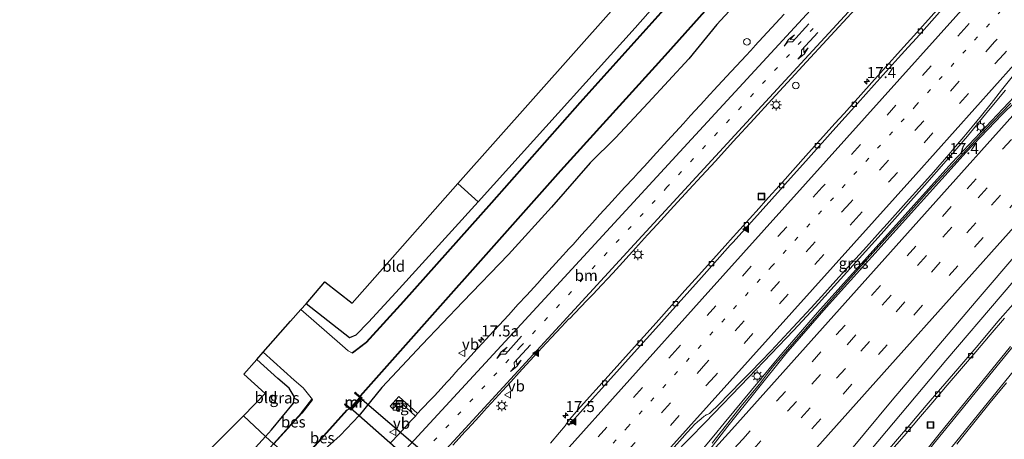
# Model space of a CAD drawing. Units: metres. Extents: x 100000 to 107421, y 468750 to 475003.
# Drawn here: x 105321 to 105544, y 473028 to 473123 of the extents above; entities that cross this region are included whole.
import ezdxf
from ezdxf.enums import TextEntityAlignment as Align

# ---------------------------------------------------------------- set-up
doc = ezdxf.new("R2010")
doc.units = ezdxf.units.M
doc.linetypes.add('VW-1-3_STREEP', pattern=[4, 1, -3])
doc.linetypes.add('VW-3-9_STREEP', pattern=[12, 3, -9])
doc.layers.get('0').update_dxf_attribs({"lineweight": 25})
for name, color, linetype, lineweight in [('B-ME-AM-KILOMETR-S-B1', 7, 'Continuous', 18), ('B-ME-BV-GELEIDECONSTRUCTIE-GELEIDERAIL-L-B1', 213, 'BV-GELEIDERAIL', 18), ('B-ME-GW-INSTEEKWATERGANG-L-B1', 10, 'Continuous', 25), ('B-ME-IE-GRASLAND-GV-B6', 93, 'Continuous', 18), ('B-ME-IE-GRONDWERKLIJN-GROND_INGERICHT-GV-B6', 253, 'Continuous', 18), ('B-ME-IE-HULPGEOMETRIE-L-B1', 53, 'Continuous', 18), ('B-ME-IE-INRICHTINGSELEMENT-S-B1', 253, 'Continuous', 18), ('B-ME-IE-MEUBILAIR_WEGMEUBILAIR-LICHTMAST-S-B1', 8, 'Continuous', 18), ('B-ME-KG-KADASTRAAL-OPNAMEDTMGRENS-L-B1', 10, 'Continuous', 25), ('B-ME-KW-DUIKER-GV-B6', 10, 'Continuous', 25), ('B-ME-MW-MUUR-GV-B6', 8, 'IE-TERREINAFSCHEIDING-KUNSTMATIG', 18), ('B-ME-MW-MUUR-L-B1', 8, 'IE-TERREINAFSCHEIDING-KUNSTMATIG', 18), ('B-ME-OB-BESCHOEIING-GV-B6', 10, 'Continuous', 25), ('B-ME-OG-WATER-GV-B6', 153, 'Continuous', 18), ('B-ME-VH-VERH_SOORT-BETON-OVERIG-GV-B6', 8, 'IE-TERREINAFSCHEIDING-NATUURLIJK-HOUTWAL', 18), ('B-ME-VH-VERH_SOORT-BITUMEN-GV-B6', 8, 'IE-TERREINAFSCHEIDING-NATUURLIJK-HOUTWAL', 18), ('B-ME-VH-VERH_SOORT-TEGELS-GV-B6', 8, 'Continuous', 18), ('B-ME-VV-KOLK-S-B1', 8, 'Continuous', 18), ('B-ME-VW-MARKERING-13STREEP-045-L-B1', 255, 'VW-1-3_STREEP', 18), ('B-ME-VW-MARKERING-39STREEP-015-L-B1', 255, 'VW-3-9_STREEP', 18), ('B-ME-VW-MARKERING-PIJLLI750-S-B1', 7, 'Continuous', 18), ('B-ME-VW-MARKERING-PIJLRE750-S-B1', 7, 'Continuous', 18), ('B-ME-VW-MARKERING-STREEP-015-L-B1', 7, 'Continuous', 18), ('B-ME-VW-MARKERING-VLAKMARK-S-B1', 7, 'Continuous', 18), ('B-ME-VW-MEUBILAIR_WEGMEUBILAIR-VERKEERSBORD-S-B1', 8, 'Continuous', 18)]:
    doc.layers.add(name, color=color, linetype=linetype, lineweight=lineweight)
doc.styles.add('NLCS-ISO', font='NLCS-ISO.TTF')
doc.linetypes.add('BV-GELEIDERAIL', pattern='A,10,-3,[108,NLCS.SHX,S=1,R=0,X=0,Y=0],-3', length=16)
doc.linetypes.add('IE-TERREINAFSCHEIDING-KUNSTMATIG', pattern='A,4,[82,NLCS.SHX,S=0.75,R=90,X=0,Y=0],4,-2', length=10)
doc.linetypes.add('IE-TERREINAFSCHEIDING-NATUURLIJK-HOUTWAL', pattern='A,7,-1.5,[67,NLCS.SHX,S=0.75,R=45,X=0,Y=0],-1.5,7,-1.5,[70,NLCS.SHX,S=0.75,R=0,X=0,Y=0],-1.5', length=20)

# ---------------------------------------------------------------- blocks, each defined once
blk = doc.blocks.new('dtb')
blk.add_circle((0, 0), 0.75)
blk = doc.blocks.new('kast')
blk.add_line((-0.75, -0.75), (0.75, 0.75))
blk.add_lwpolyline([(-0.75, 0.75), (0.75, 0.75), (0.75, -0.75), (-0.75, -0.75)], close=True)
blk = doc.blocks.new('put')
for p, q in [((0.75, 0.75), (-0.75, 0.75)), ((-0.75, 0.75), (-0.75, -0.75)), ((0.75, -0.75), (0.75, 0.75)), ((-0.75, -0.75), (0.75, -0.75))]:
    blk.add_line(p, q)
blk.add_lwpolyline([(-0.625, 0.625), (0.625, 0.625), (0.625, -0.625), (-0.625, -0.625)], close=True)
blk = doc.blocks.new('verkeersbord')
for p, q in [((0, 0.75), (-0.75, -0.625)), ((0.75, -0.625), (0, 0.75)), ((-0.75, -0.625), (0.75, -0.625))]:
    blk.add_line(p, q)
blk = doc.blocks.new('hecto')
for p, q in [((0, 0.625), (-0.625, 0)), ((0, -0.625), (0, 0.625)), ((-0.625, 0), (0.625, 0)), ((0.625, 0), (0, -0.625))]:
    blk.add_line(p, q)
blk = doc.blocks.new('kolk')
blk.add_lwpolyline([(-0.5, -0.5), (0.5, -0.5), (0.5, 0.5), (-0.5, 0.5)], close=True)
blk = doc.blocks.new('verfsymbol')
for color in [252, 253]:
    blk.add_hatch(color=color).paths.add_polyline_path([(0.75, -0.625), (0, 0.75), (-0.75, -0.625)])
blk.add_lwpolyline([(0.75, -0.625), (0, 0.75), (-0.75, -0.625)], close=True)
blk = doc.blocks.new('lantaarnpaal')
for p, q in [((-0.75, 0), (-1.25, 0)), ((-0.88, 0.88), (-0.53, 0.53)), ((0, 0.75), (0, 1.25)), ((0.53, 0.53), (0.88, 0.88)), ((0.75, 0), (1.25, 0)), ((-0.53, -0.53), (-0.88, -0.88)), ((0, -0.75), (0, -1.25)), ((0.53, -0.53), (0.88, -0.88))]:
    blk.add_line(p, q)
blk.add_circle((0, 0), 0.75)
blk = doc.blocks.new('pijll')
for p, q in [((0, 0, 0.1), (5.45, 0, 0.1)), ((5.7, 1.05, 0.1), (4, 0.75, 0.1)), ((4, 0.75, 0.1), (5.45, 0.75, 0.1)), ((5.45, 0.75, 0.1), (4.7, 0, 0.1)), ((6.2, 0.75, 0.1), (5.45, 0, 0.1)), ((7.5, 0.75, 0.1), (5.7, 1.05, 0.1)), ((7.5, 0.75, 0.1), (6.2, 0.75, 0.1))]:
    blk.add_line(p, q)
blk = doc.blocks.new('pijlr')
for p, q in [((0, 0, 0.1), (5.45, 0, 0.1)), ((5.45, -0.75, 0.1), (4.7, 0, 0.1)), ((6.2, -0.75, 0.1), (5.45, 0, 0.1)), ((4, -0.75, 0.1), (5.45, -0.75, 0.1)), ((5.7, -1.05, 0.1), (4, -0.75, 0.1)), ((7.5, -0.75, 0.1), (5.7, -1.05, 0.1)), ((7.5, -0.75, 0.1), (6.2, -0.75, 0.1))]:
    blk.add_line(p, q)

msp = doc.modelspace()

# ---------------------------------------------------------------- linework, layer by layer
at = {"layer": 'B-ME-BV-GELEIDECONSTRUCTIE-GELEIDERAIL-L-B1'}
for points in [[(105543.8125, 473106.6782, -2.8783), (105539.93, 473102.0381, -2.8864), (105535.1811, 473096.2836, -2.9254), (105530.3693, 473090.6405, -2.9252), (105525.4498, 473085.0574, -2.9121), (105520.5452, 473079.5433, -2.8773), (105515.6745, 473074.0432, -2.8797), (105510.7192, 473068.5768, -2.8823), (105500.8096, 473057.6273, -2.8781), (105495.8538, 473052.2753, -2.8871), (105490.8129, 473046.9525, -2.8965), (105485.725, 473041.6895, -2.901), (105475.854, 473031.4108, -2.9011), (105465.2252, 473020.5418, -2.8847), (105460.4134, 473015.2655, -2.8534), (105453.3134, 473007.2435, -2.8711), (105448.4771, 473001.76, -2.8572), (105443.6441, 472996.3656, -2.875), (105434.9964, 472986.7245, -2.8644), (105428.8729, 472979.9949, -2.837)], [(105432.2897, 472976.8479, -2.7608), (105444.8121, 472990.86, -2.7899), (105448.4122, 472994.8851, -2.7717), (105454.3694, 473001.5319, -2.8197), (105459.1272, 473006.8602, -2.8041), (105468.5383, 473017.4553, -2.7793), (105473.1953, 473022.8965, -2.7771), (105477.7889, 473028.4515, -2.7743), (105480.1812, 473031.2804, -2.733), (105492.523, 473046.226, -2.7611), (105501.276, 473056.36, -2.7743), (105531.6782, 473090.206, -2.737), (105547.023, 473106.5443, -2.72)]]:
    msp.add_polyline3d(points, dxfattribs=at)
at = {"layer": 'B-ME-GW-INSTEEKWATERGANG-L-B1'}
for points in [[(105659.149, 473343.402, -4.614), (105656.031, 473339.927, -4.611), (105619.781, 473299.341, -4.495), (105590.923, 473266.971, -4.667), (105555.068, 473226.966, -4.589), (105519.556, 473187.484, -4.675), (105485.387, 473149.497, -4.645), (105460.029, 473120.798, -4.897), (105431.422, 473089.077, -4.753), (105424.482, 473081.393, -4.742), (105405.927, 473060.845, -4.713), (105399.742, 473054.165, -4.611), (105396.855, 473051.233, -4.917), (105395.396, 473050.588, -5.021), (105385.584, 473058.297, -5.145)], [(105490.46, 473134.57, -4.477), (105478.509, 473121.559, -4.568), (105472.159, 473113.726, -4.577), (105462.988, 473103.834, -4.519), (105455.569, 473095.9, -4.458), (105449.816, 473090.186, -4.627), (105441.088, 473080.155, -4.519), (105431.373, 473069.493, -4.556), (105421.057, 473058.724, -4.549), (105411.82, 473049.121, -4.562), (105402.697, 473039.372, -4.563), (105397.616, 473033.018, -4.51), (105393.322, 473028.493, -4.559), (105390.397, 473025.906, -4.632), (105386.174, 473021.487, -4.619), (105385.139, 473020.281, -4.6)], [(105376.438, 473028.295, -4.751), (105377.801, 473029.795, -4.754), (105382.711, 473035.804, -4.947), (105382.922, 473037.305, -4.956), (105381.749, 473039.225, -4.915), (105379.177, 473041.398, -4.92), (105374.439, 473045.6948, -4.9347)], [(105376.438, 473028.295, -4.751), (105349.033, 472998.148, -4.681), (105332.852, 472982.359, -4.776), (105314.698, 472966.446, -4.849), (105313.805, 472966.732, -4.945), (105309.543, 472970.899, -4.911)]]:
    msp.add_polyline3d(points, dxfattribs=at)
at = {"layer": 'B-ME-IE-GRASLAND-GV-B6'}
for points in [[(105397.8398, 473037.3481, -5.54), (105397.9007, 473037.3794, -5.897), (105443.236, 473088.383, -5.901), (105466.809, 473114.45, -5.922), (105490.108, 473140.542, -5.895), (105514.305, 473167.45, -5.893), (105539.265, 473195.118, -5.894), (105564.009, 473222.778, -5.904)], [(105466.529, 473124.994, -5.875), (105447.497, 473103.845, -5.873), (105427.52, 473081.265, -5.863), (105407.614, 473058.922, -5.871), (105399.198, 473049.644, -5.865), (105396.111, 473047.294, -5.926), (105396.11, 473047.157, -6.2), (105395.1, 473047.687, -6.2), (105393.83, 473048.822, -6.2), (105384.41, 473056.989, -6.2), (105385.584, 473058.297, -5.145), (105395.396, 473050.588, -5.021), (105396.855, 473051.233, -4.917), (105399.742, 473054.165, -4.611), (105405.927, 473060.845, -4.713), (105424.482, 473081.393, -4.742), (105431.422, 473089.077, -4.753), (105460.029, 473120.798, -4.897), (105485.387, 473149.497, -4.645)], [(105490.46, 473134.57, -4.477), (105478.509, 473121.559, -4.568), (105472.159, 473113.726, -4.577), (105462.988, 473103.834, -4.519), (105455.569, 473095.9, -4.458), (105449.816, 473090.186, -4.627), (105441.088, 473080.155, -4.519), (105431.373, 473069.493, -4.556), (105421.057, 473058.724, -4.549), (105411.82, 473049.121, -4.562), (105402.697, 473039.372, -4.563), (105397.616, 473033.018, -4.51), (105393.322, 473028.493, -4.559), (105390.397, 473025.906, -4.632), (105386.174, 473021.487, -4.619), (105385.139, 473020.281, -4.6), (105383.626, 473021.674, -5.903), (105394.916, 473034.198, -5.912), (105395.3506, 473034.5617, -5.54), (105395.4554, 473034.4768, -5.02), (105395.761, 473034.2249, -5.02), (105398.2598, 473037.022, -5.02), (105397.9446, 473037.2632, -5.02), (105397.8398, 473037.3481, -5.54)], [(105390.397, 473025.906, -4.632), (105393.322, 473028.493, -4.559), (105397.616, 473033.018, -4.51), (105402.697, 473039.372, -4.563), (105411.82, 473049.121, -4.562), (105421.057, 473058.724, -4.549), (105431.373, 473069.493, -4.556), (105441.088, 473080.155, -4.519), (105449.816, 473090.186, -4.627), (105455.569, 473095.9, -4.458), (105462.988, 473103.834, -4.519), (105472.159, 473113.726, -4.577), (105478.509, 473121.559, -4.568), (105490.46, 473134.57, -4.477)], [(105528.9053, 473125.5273, -3.9971), (105523.0504, 473118.9941, -3.9923), (105520.0728, 473115.678, -3.9895), (105513.5253, 473108.3862, -3.9833), (105507.2746, 473101.4077, -3.9969), (105505.1934, 473099.0861, -3.9969), (105498.6518, 473091.789, -3.9968), (105493.3236, 473085.8501, -3.99), (105489.5105, 473081.6026, -3.9877), (105488.0474, 473079.9718, -3.9872), (105481.503, 473072.6772, -3.9852), (105480.9629, 473072.0748, -3.985), (105474.4207, 473064.7783, -3.9835), (105471.2957, 473061.2897, -3.9819), (105464.7568, 473053.9902, -3.9785), (105459.228, 473047.83, -3.9882), (105453.9069, 473041.8852, -3.985), (105447.6919, 473034.9492, -3.9847), (105445.2178, 473032.1857, -3.9862), (105444.596, 473031.285, -4.0174), (105444.1921, 473030.7, -4.0377), (105442.9135, 473029.1632, -4.0527), (105440.8903, 473026.7316, -4.0614)], [(105493.7628, 473123.8985, -4.4013), (105487.1164, 473116.6968, -4.4164), (105486.8376, 473116.3946, -4.417), (105485.1808, 473114.5994, -4.4089), (105481.7577, 473110.8937, -4.3982), (105478.7323, 473107.6092, -4.3991), (105476.1047, 473104.7519, -4.398), (105475.7061, 473104.3185, -4.385), (105472.5769, 473100.8973, -4.3828), (105470.9725, 473099.1482, -4.3944), (105468.2207, 473096.1482, -4.3956), (105464.8809, 473092.5132, -4.3784), (105462.032, 473089.4124, -4.3493), (105460.6755, 473087.9372, -4.3632), (105459.6129, 473086.7817, -4.3486), (105457.6973, 473084.6985, -4.3891), (105453.998, 473080.6574, -4.3779), (105451.9742, 473078.4466, -4.3659), (105450.4171, 473076.7139, -4.3509), (105447.9082, 473073.9222, -4.3114), (105445.9668, 473071.7626, -4.2787), (105444.9687, 473070.6524, -4.2917), (105444.5146, 473070.1473, -4.2871), (105443.6959, 473069.2451, -4.2912), (105442.0934, 473067.4793, -4.3233), (105438.9065, 473064.0018, -4.3111), (105437.9805, 473062.993, -4.3151), (105435.4233, 473060.2074, -4.3018), (105433.5819, 473058.1982, -4.298), (105431.345, 473055.7573, -4.304), (105427.1052, 473051.1578, -4.3033), (105425.4787, 473049.3932, -4.3012), (105424.2797, 473048.0924, -4.298), (105422.8682, 473046.5462, -4.2876), (105421.3128, 473044.8426, -4.2589), (105420.1287, 473043.5455, -4.254), (105419.3943, 473042.716, -4.2704), (105418.6731, 473041.9013, -4.2787), (105417.7817, 473040.9232, -4.266), (105417.4422, 473040.5507, -4.2668), (105415.4777, 473038.3952, -4.2669), (105414.5551, 473037.4214, -4.263), (105413.0849, 473035.8697, -4.2626), (105412.6186, 473035.3775, -4.2759), (105411.7089, 473034.4173, -4.2835), (105410.8107, 473033.4432, -4.289), (105406.552, 473037.306, -4.334), (105404.589, 473035.137, -4.334), (105405.242, 473034.514, -4.301), (105406.52, 473035.872, -4.264), (105407.14, 473035.81, -4.313), (105410.3078, 473032.8977, -4.292), (105409.421, 473031.936, -4.2974), (105406.5506, 473028.8199, -4.3118), (105404.7883, 473026.9191, -4.3084)], [(105418.7542, 473026.2955, -4.069), (105421.5921, 473029.3733, -4.0656), (105422.024, 473029.8432, -4.0645), (105423.0724, 473030.9837, -4.0585), (105424.6526, 473032.7125, -4.0452), (105425.3144, 473033.4452, -4.0437), (105426.4281, 473034.6745, -4.0694), (105427.5432, 473035.9031, -4.0712), (105430.0127, 473038.5973, -4.0705), (105431.8881, 473040.6314, -4.0682), (105433.8041, 473042.7151, -4.0644), (105435.3855, 473044.4573, -4.0553), (105438.0716, 473047.3931, -4.0663), (105439.8974, 473049.3713, -4.0733), (105443.3665, 473053.1266, -4.0883), (105445.0451, 473054.9355, -4.0998), (105445.135, 473054.8765, -4.1119), (105446.357, 473056.1626, -4.1211), (105449.1269, 473059.0837, -4.1313), (105450.4123, 473060.4385, -4.1414), (105452.4698, 473062.5943, -4.1023), (105453.7524, 473063.9337, -4.0866), (105454.9858, 473065.2397, -4.091), (105456.4898, 473066.8718, -4.09), (105459.4564, 473070.1426, -4.0711), (105462.8335, 473073.8804, -4.0498), (105464.0059, 473075.1676, -4.0608), (105465.8284, 473077.1685, -4.0417), (105468.7911, 473080.398, -4.0569), (105472.2448, 473084.155, -4.053), (105475.008, 473087.1727, -4.0597), (105478.1635, 473090.6206, -4.0695), (105482.1816, 473095.0151, -4.0669), (105486.9352, 473100.1963, -4.0739), (105490.9449, 473104.5553, -4.1004), (105494.4537, 473108.377, -4.1081), (105498.7855, 473113.0947, -4.1062), (105503.3448, 473118.0601, -4.1041), (105509.7834, 473125.0103, -4.1012)], [(105467.6103, 473024.5029, -3.6397), (105470.6618, 473027.8988, -3.6437), (105471.8126, 473029.1869, -3.6454), (105472.7517, 473030.2099, -3.6421), (105473.4711, 473030.9462, -3.6421), (105474.1571, 473031.5942, -3.6455), (105474.9452, 473032.269, -3.6485), (105475.6224, 473032.8332, -3.655), (105475.8985, 473033.0479, -3.6467), (105476.0946, 473033.1356, -3.6238), (105476.4042, 473033.2621, -3.616), (105476.8012, 473033.5072, -3.6238), (105477.3412, 473033.9653, -3.634), (105478.5951, 473035.1601, -3.6619), (105481.6808, 473038.2792, -3.6868), (105483.9461, 473040.6161, -3.6961), (105486.1698, 473042.891, -3.6962), (105488.4364, 473045.2392, -3.6912), (105490.7514, 473047.643, -3.6829), (105492.7524, 473049.7792, -3.6771), (105495.6887, 473052.9643, -3.6677), (105499.8038, 473057.4062, -3.6702), (105502.9146, 473060.811, -3.6721), (105504.728, 473062.8012, -3.6669), (105508.2612, 473066.7153, -3.6599), (105512.3222, 473071.2172, -3.6609), (105515.4291, 473074.6801, -3.656), (105517.001, 473076.3988, -3.658), (105521.3334, 473081.2162, -3.6629), (105524.8695, 473085.1801, -3.6702), (105527.4862, 473088.1249, -3.6809), (105530.9443, 473092.1259, -3.6986), (105532.4672, 473093.892, -3.6975), (105534.3442, 473096.1078, -3.696), (105536.2612, 473098.3949, -3.6929), (105538.3573, 473100.9485, -3.6981), (105540.582, 473103.6801, -3.6924), (105542.9135, 473106.6552, -3.6755), (105545.2792, 473109.6698, -3.6632)], [(105545.018, 473103.735, -3.447), (105540.836, 473099.417, -3.424), (105536.033, 473094.325, -3.436), (105531.273, 473089.192, -3.433), (105526.534, 473084.032, -3.426), (105521.215, 473078.057, -3.438), (105516.493, 473072.888, -3.411), (105511.157, 473066.928, -3.452), (105505.835, 473060.955, -3.458), (105500.578, 473054.924, -3.478), (105496.005, 473049.62, -3.457), (105491.384, 473044.362, -3.458), (105489.957, 473042.529, -3.438), (105488.175, 473040.11, -3.424), (105484.339, 473035.495, -3.42), (105480.6462, 473030.8829, -3.4141), (105478.1042, 473027.6705, -3.4985), (105477.45, 473026.7696, -3.4954)], [(105517.578, 473024.65, -4.156), (105520.837, 473028.452, -4.156), (105524.109, 473032.233, -4.151), (105527.344, 473036.045, -4.169), (105530.589, 473039.849, -4.178), (105533.851, 473043.639, -4.161), (105537.098, 473047.441, -4.157), (105540.326, 473051.26, -4.139), (105543.573, 473055.061, -4.127)], [(105544.8878, 473048.6485, -4.1855), (105538.7158, 473041.0363, -4.1603), (105533.3753, 473034.4406, -4.1345), (105529.1213, 473029.1803, -4.1441), (105524.5318, 473023.4865, -4.1528)], [(105387.029, 473036.635, -6.2), (105386.906, 473036.634, -5.881), (105384.525, 473033.589, -5.878), (105378.235, 473026.641, -5.878), (105376.438, 473028.295, -4.751), (105377.801, 473029.795, -4.754), (105382.711, 473035.804, -4.947), (105382.922, 473037.305, -4.956), (105381.749, 473039.225, -4.915), (105379.177, 473041.398, -4.92), (105374.439, 473045.6948, -4.9347), (105375.9094, 473047.369, -6.2), (105382.884, 473040.989, -6.2), (105384.897, 473039.272, -6.2), (105385.815, 473038.154, -6.2), (105387.029, 473036.635, -6.2)], [(105532.7767, 473026.5328, -4.252), (105533.8383, 473027.8892, -4.265), (105537.2578, 473032.1451, -4.241), (105540.3585, 473035.9512, -4.2738), (105544.0093, 473040.438, -4.3145)], [(105378.235, 473026.641, -5.878), (105364.391, 473011.34, -5.875), (105346.442, 472992.104, -5.84), (105336.956, 472982.485, -5.859), (105323.647, 472970.719, -5.89), (105316.593, 472964.958, -5.878), (105314.394, 472964.531, -5.89), (105314.347, 472964.425, -6.2), (105312.608, 472965.759, -6.2), (105308.57, 472969.566, -6.2), (105308.381, 472969.734, -6.2), (105309.543, 472970.899, -4.911), (105313.805, 472966.732, -4.945), (105314.698, 472966.446, -4.849), (105332.852, 472982.359, -4.776), (105349.033, 472998.148, -4.681), (105376.438, 473028.295, -4.751), (105378.235, 473026.641, -5.878)]]:
    msp.add_polyline3d(points, dxfattribs=at)
at = {"layer": 'B-ME-IE-GRONDWERKLIJN-GROND_INGERICHT-GV-B6'}
for points in [[(105659.149, 473343.402, -4.614), (105656.031, 473339.927, -4.611), (105619.781, 473299.341, -4.495), (105590.923, 473266.971, -4.667), (105555.068, 473226.966, -4.589), (105519.556, 473187.484, -4.675), (105485.387, 473149.497, -4.645), (105460.029, 473120.798, -4.897), (105431.422, 473089.077, -4.753), (105424.482, 473081.393, -4.742), (105419.933, 473085.505, -4.755), (105653.574, 473348.404, -4.59), (105659.149, 473343.402, -4.614)], [(105424.482, 473081.393, -4.742), (105405.927, 473060.845, -4.713), (105399.742, 473054.165, -4.611), (105396.855, 473051.233, -4.917), (105395.396, 473050.588, -5.021), (105385.584, 473058.297, -5.145), (105389.86, 473063.254, -5.145), (105396.01, 473058.422, -5.067), (105419.933, 473085.505, -4.755), (105424.482, 473081.393, -4.742)], [(105379.177, 473041.398, -4.92), (105381.749, 473039.225, -4.915), (105382.922, 473037.305, -4.956), (105382.711, 473035.804, -4.947), (105377.801, 473029.795, -4.754), (105376.438, 473028.295, -4.751), (105371.428, 473032.964, -4.755), (105376.359, 473037.997, -4.92), (105371.527, 473042.379, -4.935), (105374.439, 473045.6948, -4.9347), (105379.177, 473041.398, -4.92)], [(105376.438, 473028.295, -4.751), (105349.033, 472998.148, -4.681), (105332.852, 472982.359, -4.776), (105314.698, 472966.446, -4.849), (105313.805, 472966.732, -4.945), (105309.543, 472970.899, -4.911), (105310.4, 472971.94, -4.849), (105371.428, 473032.964, -4.755), (105376.438, 473028.295, -4.751)]]:
    msp.add_polyline3d(points, dxfattribs=at)
at = {"layer": 'B-ME-IE-HULPGEOMETRIE-L-B1'}
msp.add_polyline3d([(105371.428, 473032.964, -4.755), (105376.438, 473028.295, -4.751), (105378.235, 473026.641, -5.878)], dxfattribs=at)
at = {"layer": 'B-ME-KG-KADASTRAAL-OPNAMEDTMGRENS-L-B1'}
for points in [[(105371.428, 473032.964, -4.755), (105376.359, 473037.997, -4.92), (105371.527, 473042.379, -4.935), (105374.439, 473045.6948, -4.9347), (105375.9094, 473047.3691, -6.2), (105382.0331, 473054.3418, -6.2), (105384.41, 473056.989, -6.2), (105385.584, 473058.297, -5.145), (105389.86, 473063.254, -5.145), (105396.01, 473058.422, -5.067), (105419.933, 473085.505, -4.755), (105653.574, 473348.404, -4.59)], [(104983.792, 472869.186, -5.04), (105001.699, 472880.761, -5.154), (105013.2843, 472883.9725, -5.1584), (105033.401, 472889.549, -5.166), (105053.1014, 472891.6192, -5.1635), (105058.2017, 472892.1551, -5.1629), (105159.883, 472902.84, -5.15), (105209.709, 472916.198, -4.966), (105211.225, 472917.516, -5.277), (105212.935, 472917.304, -5.277), (105214.56, 472918.667, -5.277), (105214.72, 472920.04, -5.277), (105219.537, 472919.866, -4.951), (105256.038, 472935.005, -4.765), (105306.322, 472967.67, -5.193), (105307.4698, 472968.8202, -6.2), (105308.381, 472969.734, -6.2), (105309.543, 472970.899, -4.911), (105310.4, 472971.94, -4.849), (105371.428, 473032.964, -4.755)]]:
    msp.add_polyline3d(points, dxfattribs=at)
at = {"layer": 'B-ME-KW-DUIKER-GV-B6'}
msp.add_polyline3d([(105395.6446, 473034.6832, -5.795), (105397.7554, 473037.0568, -5.794), (105425.4278, 473013.4, -5.7929), (105445.7853, 472995.7466, -5.795), (105466.3054, 472977.9522, -5.7971), (105493.5129, 472954.0092, -5.8), (105491.3442, 472951.6883, -5.8), (105463.8304, 472975.1558, -5.7971), (105443.3179, 472992.943, -5.795), (105423.0197, 473010.5442, -5.7929), (105395.6446, 473034.6832, -5.795)], dxfattribs=at)
at = {"layer": 'B-ME-MW-MUUR-GV-B6'}
msp.add_polyline3d([(105397.8398, 473037.3481, -5.54), (105397.9446, 473037.2632, -5.02), (105398.2598, 473037.022, -5.02), (105395.761, 473034.2249, -5.02), (105395.4554, 473034.4768, -5.02), (105395.3506, 473034.5617, -5.54), (105394.5196, 473035.2446, -5.54), (105394.2554, 473035.4868, -5.79), (105394.4446, 473035.6932, -5.79), (105395.6446, 473034.6832, -5.795), (105397.7554, 473037.0568, -5.794), (105396.5554, 473038.0668, -5.79), (105396.7446, 473038.2732, -5.79), (105397.0088, 473038.031, -5.54), (105397.8398, 473037.3481, -5.54)], dxfattribs=at)
at = {"layer": 'B-ME-MW-MUUR-L-B1'}
msp.add_polyline3d([(105394.3837, 473035.5617, -5.7709), (105395.7036, 473034.4529, -5.02), (105398.02, 473037.0459, -5.02), (105396.6968, 473038.1316, -5.7637)], dxfattribs=at)
at = {"layer": 'B-ME-OB-BESCHOEIING-GV-B6'}
for points in [[(105564.009, 473222.778, -5.904), (105539.265, 473195.118, -5.894), (105514.305, 473167.45, -5.893), (105490.108, 473140.542, -5.895), (105466.809, 473114.45, -5.922), (105443.236, 473088.383, -5.901), (105397.9007, 473037.3794, -5.897), (105397.8224, 473037.4417, -6.2), (105443.162, 473088.45, -6.2), (105466.734, 473114.517, -6.2), (105490.034, 473140.609, -6.2), (105514.231, 473167.517, -6.2), (105539.19, 473195.185, -6.2), (105563.935, 473222.845, -6.2)], [(105546.73, 473214.202, -6.2), (105527.49, 473192.73, -6.2), (105507.957, 473170.99, -6.2), (105487.316, 473148.085, -6.2), (105466.603, 473124.927, -6.2), (105447.572, 473103.779, -6.2), (105427.595, 473081.198, -6.2), (105407.688, 473058.855, -6.2), (105399.27, 473049.563, -6.2), (105396.11, 473047.157, -6.2), (105396.111, 473047.294, -5.926), (105399.198, 473049.644, -5.865), (105407.614, 473058.922, -5.871), (105427.52, 473081.265, -5.863), (105447.497, 473103.845, -5.873), (105466.529, 473124.994, -5.875), (105487.241, 473148.152, -5.835), (105507.883, 473171.057, -5.864), (105527.416, 473192.797, -5.876), (105546.656, 473214.269, -5.868)], [(105378.307, 473026.571, -6.2), (105378.235, 473026.641, -5.878), (105384.525, 473033.589, -5.878), (105386.906, 473036.634, -5.881), (105387.029, 473036.635, -6.2), (105386.98, 473036.567, -6.2), (105384.599, 473033.522, -6.2), (105378.307, 473026.571, -6.2)], [(105383.626, 473021.674, -5.903), (105383.552, 473021.742, -6.2), (105394.842, 473034.265, -6.2), (105394.916, 473034.198, -5.912), (105383.626, 473021.674, -5.903)]]:
    msp.add_polyline3d(points, dxfattribs=at)
at = {"layer": 'B-ME-OG-WATER-GV-B6'}
for points in [[(105387.029, 473036.635, -6.2), (105385.815, 473038.154, -6.2), (105384.897, 473039.272, -6.2), (105382.884, 473040.989, -6.2), (105375.9094, 473047.3691, -6.2), (105382.0331, 473054.3418, -6.2), (105384.41, 473056.989, -6.2), (105393.83, 473048.822, -6.2), (105395.1, 473047.687, -6.2), (105396.11, 473047.157, -6.2), (105399.27, 473049.563, -6.2), (105407.688, 473058.855, -6.2), (105427.595, 473081.198, -6.2), (105447.572, 473103.779, -6.2), (105466.603, 473124.927, -6.2), (105487.316, 473148.085, -6.2), (105507.957, 473170.99, -6.2), (105527.49, 473192.73, -6.2), (105546.73, 473214.202, -6.2)], [(105490.034, 473140.609, -6.2), (105466.734, 473114.517, -6.2), (105443.162, 473088.45, -6.2), (105397.8224, 473037.4417, -6.2), (105397.9007, 473037.3794, -5.897), (105397.8398, 473037.3481, -5.54), (105397.0088, 473038.031, -5.54), (105396.7446, 473038.2732, -5.79), (105396.5554, 473038.0668, -5.79), (105397.7554, 473037.0568, -5.794), (105395.6446, 473034.6832, -5.795), (105394.4446, 473035.6932, -5.79), (105394.2554, 473035.4868, -5.79), (105394.5196, 473035.2446, -5.54), (105395.3506, 473034.5617, -5.54), (105394.916, 473034.198, -5.912), (105394.842, 473034.265, -6.2), (105383.552, 473021.742, -6.2), (105378.307, 473026.571, -6.2), (105384.599, 473033.522, -6.2), (105386.98, 473036.567, -6.2), (105387.029, 473036.635, -6.2)]]:
    msp.add_polyline3d(points, dxfattribs=at)
at = {"layer": 'B-ME-VH-VERH_SOORT-BETON-OVERIG-GV-B6'}
for points in [[(105529.4815, 473125.0042, -3.9605), (105523.6374, 473118.4709, -3.964), (105521.7401, 473116.4053, -3.9622), (105519.5235, 473113.9412, -3.96), (105514.0863, 473107.863, -3.954), (105510.2891, 473103.6282, -3.9644), (105504.7633, 473097.4592, -3.9538), (105499.2062, 473091.2659, -3.9614), (105493.8829, 473085.3269, -3.957), (105492.8618, 473084.1864, -3.9576), (105486.325, 473076.885, -3.9617), (105482.0886, 473072.1541, -3.9725), (105481.55, 473071.5531, -3.9724), (105475.0093, 473064.2551, -3.9712), (105469.7426, 473058.3708, -3.9719), (105465.3446, 473053.467, -3.9685), (105459.8111, 473047.3069, -3.9786), (105454.4944, 473041.3621, -3.9788), (105448.2832, 473034.426, -3.9794), (105445.0584, 473030.8257, -3.9868), (105444.596, 473031.285, -4.0174), (105445.2178, 473032.1857, -3.9862), (105447.6919, 473034.9492, -3.9847), (105453.9069, 473041.8852, -3.985), (105459.228, 473047.83, -3.9882), (105464.7568, 473053.9902, -3.9785), (105471.2957, 473061.2897, -3.9819), (105474.4207, 473064.7783, -3.9835), (105480.9629, 473072.0748, -3.985), (105481.503, 473072.6772, -3.9852), (105488.0474, 473079.9718, -3.9872), (105489.5105, 473081.6026, -3.9877), (105493.3236, 473085.8501, -3.99), (105498.6518, 473091.789, -3.9968), (105505.1934, 473099.0861, -3.9969), (105507.2746, 473101.4077, -3.9969), (105513.5253, 473108.3862, -3.9833), (105520.0728, 473115.678, -3.9895), (105523.0504, 473118.9941, -3.9923), (105528.9053, 473125.5273, -3.9971)], [(105516.087, 473023.884, -4.13), (105519.361, 473027.663, -4.133), (105522.634, 473031.443, -4.136), (105525.879, 473035.247, -4.137), (105529.123, 473039.052, -4.141), (105533.041, 473043.597, -4.132), (105537.574, 473048.93, -4.123), (105542.084, 473054.284, -4.116), (105546.026, 473058.803, -4.121)], [(105543.573, 473055.061, -4.127), (105540.326, 473051.26, -4.139), (105537.098, 473047.441, -4.157), (105533.851, 473043.639, -4.161), (105530.589, 473039.849, -4.178), (105527.344, 473036.045, -4.169), (105524.109, 473032.233, -4.151), (105520.837, 473028.452, -4.156), (105517.578, 473024.65, -4.156)]]:
    msp.add_polyline3d(points, dxfattribs=at)
at = {"layer": 'B-ME-VH-VERH_SOORT-BITUMEN-GV-B6'}
for points in [[(105404.7883, 473026.9191, -4.3084), (105406.5506, 473028.8199, -4.3118), (105409.421, 473031.936, -4.2974), (105410.3078, 473032.8977, -4.292), (105410.8107, 473033.4432, -4.289), (105411.7089, 473034.4173, -4.2835), (105412.6186, 473035.3775, -4.2759), (105413.0849, 473035.8697, -4.2626), (105414.5551, 473037.4214, -4.263), (105415.4777, 473038.3952, -4.2669), (105417.4422, 473040.5507, -4.2668), (105417.7817, 473040.9232, -4.266), (105418.6731, 473041.9013, -4.2787), (105419.3943, 473042.716, -4.2704), (105420.1287, 473043.5455, -4.254), (105421.3128, 473044.8426, -4.2589), (105422.8682, 473046.5462, -4.2876), (105424.2797, 473048.0924, -4.298), (105425.4787, 473049.3932, -4.3012), (105427.1052, 473051.1578, -4.3033), (105431.345, 473055.7573, -4.304), (105433.5819, 473058.1982, -4.298), (105435.4233, 473060.2074, -4.3018), (105437.9805, 473062.993, -4.3151), (105438.9065, 473064.0018, -4.3111), (105442.0934, 473067.4793, -4.3233), (105443.6959, 473069.2451, -4.2912), (105444.5146, 473070.1473, -4.2871), (105444.9687, 473070.6524, -4.2917), (105445.9668, 473071.7626, -4.2787), (105447.9082, 473073.9222, -4.3114), (105450.4171, 473076.7139, -4.3509), (105451.9742, 473078.4466, -4.3659), (105453.998, 473080.6574, -4.3779), (105457.6973, 473084.6985, -4.3891), (105459.6129, 473086.7817, -4.3486), (105460.6755, 473087.9372, -4.3632), (105462.032, 473089.4124, -4.3493), (105464.8809, 473092.5132, -4.3784), (105468.2207, 473096.1482, -4.3956), (105470.9725, 473099.1482, -4.3944), (105472.5769, 473100.8973, -4.3828), (105475.7061, 473104.3185, -4.385), (105476.1047, 473104.7519, -4.398), (105478.7323, 473107.6092, -4.3991), (105481.7577, 473110.8937, -4.3982), (105485.1808, 473114.5994, -4.4089), (105486.8376, 473116.3946, -4.417), (105487.1164, 473116.6968, -4.4164), (105493.7628, 473123.8985, -4.4013)], [(105509.7834, 473125.0103, -4.1012), (105503.3448, 473118.0601, -4.1041), (105498.7855, 473113.0947, -4.1062), (105494.4537, 473108.377, -4.1081), (105490.9449, 473104.5553, -4.1004), (105486.9352, 473100.1963, -4.0739), (105482.1816, 473095.0151, -4.0669), (105478.1635, 473090.6206, -4.0695), (105475.008, 473087.1727, -4.0597), (105472.2448, 473084.155, -4.053), (105468.7911, 473080.398, -4.0569), (105465.8284, 473077.1685, -4.0417), (105464.0059, 473075.1676, -4.0608), (105462.8335, 473073.8804, -4.0498), (105459.4564, 473070.1426, -4.0711), (105456.4898, 473066.8718, -4.09), (105454.9858, 473065.2397, -4.091), (105453.7524, 473063.9337, -4.0866), (105452.4698, 473062.5943, -4.1023), (105450.4123, 473060.4385, -4.1414), (105449.1269, 473059.0837, -4.1313), (105446.357, 473056.1626, -4.1211), (105445.135, 473054.8765, -4.1119), (105445.0451, 473054.9355, -4.0998), (105443.3665, 473053.1266, -4.0883), (105439.8974, 473049.3713, -4.0733), (105438.0716, 473047.3931, -4.0663), (105435.3855, 473044.4573, -4.0553), (105433.8041, 473042.7151, -4.0644), (105431.8881, 473040.6314, -4.0682), (105430.0127, 473038.5973, -4.0705), (105427.5432, 473035.9031, -4.0712), (105426.4281, 473034.6745, -4.0694), (105425.3144, 473033.4452, -4.0437), (105424.6526, 473032.7125, -4.0452), (105423.0724, 473030.9837, -4.0585), (105422.024, 473029.8432, -4.0645), (105421.5921, 473029.3733, -4.0656), (105418.7542, 473026.2955, -4.069)], [(105440.8903, 473026.7316, -4.0614), (105442.9135, 473029.1632, -4.0527), (105444.1921, 473030.7, -4.0377), (105444.596, 473031.285, -4.0174), (105445.0584, 473030.8257, -3.9868), (105448.2832, 473034.426, -3.9794), (105454.4944, 473041.3621, -3.9788), (105459.8111, 473047.3069, -3.9786), (105465.3446, 473053.467, -3.9685), (105469.7426, 473058.3708, -3.9719), (105475.0093, 473064.2551, -3.9712), (105481.55, 473071.5531, -3.9724), (105482.0886, 473072.1541, -3.9725), (105486.325, 473076.885, -3.9617), (105492.8618, 473084.1864, -3.9576), (105493.8829, 473085.3269, -3.957), (105499.2062, 473091.2659, -3.9614), (105504.7633, 473097.4592, -3.9538), (105510.2891, 473103.6282, -3.9644), (105514.0863, 473107.863, -3.954), (105519.5235, 473113.9412, -3.96), (105521.7401, 473116.4053, -3.9622), (105523.6374, 473118.4709, -3.964), (105529.4815, 473125.0042, -3.9605)], [(105545.2792, 473109.6698, -3.6632), (105542.9135, 473106.6552, -3.6755), (105540.582, 473103.6801, -3.6924), (105538.3573, 473100.9485, -3.6981), (105536.2612, 473098.3949, -3.6929), (105534.3442, 473096.1078, -3.696), (105532.4672, 473093.892, -3.6975), (105530.9443, 473092.1259, -3.6986), (105527.4862, 473088.1249, -3.6809), (105524.8695, 473085.1801, -3.6702), (105521.3334, 473081.2162, -3.6629), (105517.001, 473076.3988, -3.658), (105515.4291, 473074.6801, -3.656), (105512.3222, 473071.2172, -3.6609), (105508.2612, 473066.7153, -3.6599), (105504.728, 473062.8012, -3.6669), (105502.9146, 473060.811, -3.6721), (105499.8038, 473057.4062, -3.6702), (105495.6887, 473052.9643, -3.6677), (105492.7524, 473049.7792, -3.6771), (105490.7514, 473047.643, -3.6829), (105488.4364, 473045.2392, -3.6912), (105486.1698, 473042.891, -3.6962), (105483.9461, 473040.6161, -3.6961), (105481.6808, 473038.2792, -3.6868), (105478.5951, 473035.1601, -3.6619), (105477.3412, 473033.9653, -3.634), (105476.8012, 473033.5072, -3.6238), (105476.4042, 473033.2621, -3.616), (105476.0946, 473033.1356, -3.6238), (105475.8985, 473033.0479, -3.6467), (105475.6224, 473032.8332, -3.655), (105474.9452, 473032.269, -3.6485), (105474.1571, 473031.5942, -3.6455), (105473.4711, 473030.9462, -3.6421), (105472.7517, 473030.2099, -3.6421), (105471.8126, 473029.1869, -3.6454), (105470.6618, 473027.8988, -3.6437), (105467.6103, 473024.5029, -3.6397)], [(105477.45, 473026.7696, -3.4954), (105478.1042, 473027.6705, -3.4985), (105480.6462, 473030.8829, -3.4141), (105484.339, 473035.495, -3.42), (105488.175, 473040.11, -3.424), (105489.957, 473042.529, -3.438), (105491.384, 473044.362, -3.458), (105496.005, 473049.62, -3.457), (105500.578, 473054.924, -3.478), (105505.835, 473060.955, -3.458), (105511.157, 473066.928, -3.452), (105516.493, 473072.888, -3.411), (105521.215, 473078.057, -3.438), (105526.534, 473084.032, -3.426), (105531.273, 473089.192, -3.433), (105536.033, 473094.325, -3.436), (105540.836, 473099.417, -3.424), (105545.018, 473103.735, -3.447)], [(105546.026, 473058.803, -4.121), (105542.084, 473054.284, -4.116), (105537.574, 473048.93, -4.123), (105533.041, 473043.597, -4.132), (105529.123, 473039.052, -4.141), (105525.879, 473035.247, -4.137), (105522.634, 473031.443, -4.136), (105519.361, 473027.663, -4.133), (105516.087, 473023.884, -4.13)], [(105524.5318, 473023.4865, -4.1528), (105529.1213, 473029.1803, -4.1441), (105533.3753, 473034.4406, -4.1345), (105538.7158, 473041.0363, -4.1603), (105544.8878, 473048.6485, -4.1855)], [(105544.0093, 473040.438, -4.3145), (105540.3585, 473035.9512, -4.2738), (105537.2578, 473032.1451, -4.241), (105533.8383, 473027.8892, -4.265), (105532.7767, 473026.5328, -4.252)]]:
    msp.add_polyline3d(points, dxfattribs=at)
at = {"layer": 'B-ME-VH-VERH_SOORT-TEGELS-GV-B6'}
msp.add_polyline3d([(105410.8107, 473033.4432, -4.289), (105410.3078, 473032.8977, -4.292), (105407.14, 473035.81, -4.313), (105406.52, 473035.872, -4.264), (105405.242, 473034.514, -4.301), (105404.589, 473035.137, -4.334), (105406.552, 473037.306, -4.334), (105410.8107, 473033.4432, -4.289)], dxfattribs=at)
at = {"layer": 'B-ME-VW-MARKERING-13STREEP-045-L-B1'}
for points in [[(105686.65, 473285.056, -3.7142), (105654.037, 473248.71, -3.7339), (105621.4512, 473212.3729, -3.7217), (105588.8624, 473176.0175, -3.6991), (105556.1778, 473139.5689, -3.675), (105523.5362, 473103.1834, -3.7235), (105490.9607, 473066.8266, -3.7096), (105458.3858, 473030.4778, -3.7133), (105425.7849, 472994.1278, -3.7163), (105420.2404, 472987.947, -3.7174)], [(105500.313, 473120.65, -4.1145), (105467.2252, 473084.6716, -4.0905), (105434.1218, 473048.6039, -4.1011), (105401.0776, 473012.6586, -4.0708), (105397.5612, 473008.838, -4.0684)]]:
    msp.add_polyline3d(points, dxfattribs=at)
at = {"layer": 'B-ME-VW-MARKERING-39STREEP-015-L-B1'}
for points in [[(105701.0149, 473306.2226, -3.8084), (105698.3625, 473303.2999, -3.808), (105665.6537, 473266.8674, -3.8169), (105632.998, 473230.4035, -3.8167), (105600.3243, 473193.9912, -3.8138), (105567.6128, 473157.5155, -3.7712), (105535.0152, 473121.1442, -3.7993), (105502.327, 473084.6744, -3.7814), (105469.659, 473048.2631, -3.7981), (105437.0036, 473011.833, -3.8109), (105417.6947, 472990.2922, -3.7937)], [(105706.2615, 473301.5634, -3.6334), (105704.5669, 473299.6752, -3.6333), (105671.9054, 473263.2648, -3.6329), (105639.2039, 473226.7886, -3.6358), (105606.544, 473190.375, -3.6325), (105573.9118, 473153.9504, -3.5917), (105541.332, 473117.6012, -3.6267), (105508.7228, 473081.2433, -3.5995), (105476.0139, 473044.7946, -3.6312), (105443.3589, 473008.3532, -3.6441), (105422.8791, 472985.5163, -3.6218)], [(105708.8117, 473299.2987, -3.5815), (105706.6615, 473296.9025, -3.5813), (105673.952, 473260.4648, -3.563), (105641.2621, 473223.9902, -3.5673), (105608.6206, 473187.602, -3.5652), (105576.037, 473151.2174, -3.5372), (105543.403, 473114.84, -3.5786), (105510.6906, 473078.376, -3.5552), (105478.0145, 473041.9321, -3.5927), (105445.3414, 473005.474, -3.6011), (105425.3744, 472983.2177, -3.5769)], [(105719.2693, 473290.0121, -3.4486), (105715.3596, 473285.6528, -3.4491), (105682.667, 473249.1535, -3.4411), (105653.1804, 473216.2266, -3.4521), (105623.5624, 473183.149, -3.457), (105590.8918, 473146.6301, -3.4575), (105561.1451, 473113.3992, -3.468), (105531.5192, 473080.3286, -3.4829), (105502.0405, 473047.3947, -3.4838), (105484.3408, 473027.6892, -3.5457), (105463.4605, 473004.3237, -3.5522), (105435.961, 472973.4664, -3.5543)], [(105721.687, 473287.865, -3.5068), (105704.5216, 473268.7434, -3.5058), (105674.625, 473235.3782, -3.517), (105644.7415, 473202.0013, -3.52), (105615.1194, 473168.9273, -3.5137), (105585.3737, 473135.6955, -3.5399), (105555.635, 473102.4574, -3.5626), (105525.9115, 473069.2057, -3.558), (105496.4973, 473036.2141, -3.5595), (105486.8731, 473025.5041, -3.6209), (105478.1154, 473015.6848, -3.6271), (105445.663, 472979.2362, -3.6506), (105438.4603, 472971.1644, -3.6256)], [(105724.119, 473285.7051, -3.5877), (105714.9462, 473275.4744, -3.5938), (105685.1923, 473242.25, -3.5834), (105655.5696, 473209.1765, -3.5884), (105625.964, 473176.0878, -3.5881), (105596.3687, 473142.9898, -3.6009), (105566.6348, 473109.7475, -3.6287), (105537.0472, 473076.6425, -3.6407), (105507.5856, 473043.6934, -3.6342), (105489.3761, 473023.3443, -3.7034), (105480.8811, 473013.8249, -3.709), (105450.6125, 472979.7785, -3.7402), (105440.9175, 472968.9011, -3.7066)], [(105443.5018, 472966.5208, -3.799), (105449.6522, 472973.4273, -3.8197), (105482.1683, 473010.0346, -3.7939), (105492.0127, 473021.0692, -3.7874), (105507.0569, 473037.8511, -3.7219), (105536.7707, 473071.1115, -3.7209), (105566.7596, 473104.6624, -3.7083), (105596.3546, 473137.7606, -3.6835), (105625.9459, 473170.8622, -3.6784), (105655.6834, 473204.1014, -3.6732), (105685.4229, 473237.3387, -3.6728), (105714.8963, 473270.2774, -3.6735), (105726.6769, 473283.4335, -3.6703)]]:
    msp.add_polyline3d(points, dxfattribs=at)
at = {"layer": 'B-ME-VW-MARKERING-STREEP-015-L-B1'}
for points in [[(105682.0386, 473323.0746, -4.2252), (105671.8125, 473311.9579, -4.222), (105638.6355, 473275.9029, -4.2201), (105605.4523, 473239.8531, -4.2202), (105572.2757, 473203.7967, -4.2016), (105539.1167, 473167.7247, -4.2075), (105505.9363, 473131.6721, -4.193), (105472.7697, 473095.6077, -4.1798), (105439.6097, 473059.5357, -4.1678), (105406.4335, 473023.4799, -4.1821), (105395.071, 473011.1317, -4.1694)], [(105399.9804, 473006.6097, -3.9725), (105426.746, 473035.724, -4.0063), (105459.903, 473071.798, -4.0111), (105493.068, 473107.864, -4.0193), (105526.248, 473143.918, -4.0335), (105559.415, 473179.983, -4.0414), (105592.582, 473216.048, -4.0462), (105625.761, 473252.102, -4.0578), (105658.94, 473288.156, -4.0506), (105687.0219, 473318.6492, -4.0531)], [(105698.4694, 473308.4832, -3.8962), (105671.3572, 473278.257, -3.902), (105638.6778, 473241.7644, -3.901), (105605.9748, 473205.2924, -3.9036), (105573.2722, 473168.82, -3.8534), (105540.5692, 473132.348, -3.8687), (105507.8718, 473095.8714, -3.8659), (105475.1678, 473059.4014, -3.8729), (105442.4638, 473022.9304, -3.8759), (105415.237, 472992.5562, -3.8744)], [(105427.8545, 472980.933, -3.5718), (105458.083, 473014.651, -3.5877), (105490.782, 473051.13, -3.5923), (105523.494, 473087.597, -3.5909), (105545.7789, 473112.4625, -3.5992), (105578.4934, 473148.9194, -3.554), (105611.1812, 473185.4066, -3.5754), (105643.8988, 473221.869, -3.5688), (105676.5918, 473258.353, -3.5592), (105709.3032, 473294.8206, -3.5985), (105711.3215, 473297.0699, -3.5987)], [(105716.7752, 473292.2272, -3.3771), (105705.1918, 473279.3078, -3.3784), (105685.3094, 473257.1079, -3.3705), (105655.8058, 473224.1708, -3.3782), (105623.1827, 473187.7137, -3.3814), (105593.6578, 473154.7314, -3.3823), (105564.1468, 473121.7761, -3.4128), (105559.0574, 473116.0803, -3.4213), (105529.3504, 473082.8842, -3.4182), (105499.848, 473049.9381, -3.4169), (105481.8624, 473029.8278, -3.4159), (105473.728, 473020.882, -3.486), (105441.143, 472984.388, -3.4787), (105433.4576, 472975.7722, -3.4551)], [(105732.3874, 473278.362, -3.8726), (105700.6058, 473242.7436, -3.8935), (105671.2539, 473209.5991, -3.8831), (105642.0971, 473176.1373, -3.8958), (105613.2988, 473142.5937, -3.9064), (105584.5602, 473108.9921, -3.9594), (105555.8013, 473075.3752, -4.0144), (105530.3073, 473045.4569, -4.0313), (105508.2402, 473019.1264, -4.0652), (105507.6351, 473018.3991, -4.0707), (105503.222, 473013.107, -4.1364), (105486.2953, 472992.2069, -4.0923), (105469.375, 472970.407, -4.0977), (105457.0686, 472954.0244, -4.0981)], [(105739.672, 473271.8933, -4.0851), (105721.7038, 473251.7508, -4.1104), (105689.085, 473215.2116, -4.1035), (105656.483, 473178.6566, -4.0992), (105631.2747, 473150.2421, -4.1005), (105607.523, 473122.811, -4.1018), (105586.5117, 473098.1638, -4.1048), (105558.898, 473065.095, -4.1194), (105527.987, 473027.1, -4.1221), (105509.595, 473004.051, -4.1156), (105489.93, 472978.822, -4.1281), (105473.012, 472956.526, -4.1428), (105465.4011, 472946.3491, -4.1455)], [(105468.0476, 472943.911, -4.2354), (105474.969, 472953.17, -4.2329), (105493.268, 472977.317, -4.2188), (105511.735, 473000.956, -4.2153), (105528.544, 473022.082, -4.2176), (105556.912, 473057.008, -4.2165), (105575.8472, 473079.8865, -4.1779), (105591.9243, 473099.0276, -4.1902), (105622.025, 473134.202, -4.1502), (105647.101, 473162.748, -4.1608), (105679.717, 473199.31, -4.1876), (105712.329, 473235.875, -4.1877), (105742.3494, 473269.5156, -4.1698)], [(105673.6066, 473218.692, -3.7701), (105670.5863, 473215.3198, -3.767), (105637.9737, 473178.8772, -3.7694), (105606.1732, 473143.2886, -3.7772), (105576.6323, 473110.2687, -3.7815), (105547.0255, 473077.1439, -3.8017), (105517.5933, 473044.2282, -3.8043), (105494.7852, 473018.6767, -3.8796), (105477.86, 472999.682, -3.8888), (105446.2095, 472964.0268, -3.9)], [(105505.0266, 473020.6483, -3.9774), (105505.6386, 473021.4003, -3.97), (105518.1662, 473036.5059, -3.9378), (105537.1567, 473058.8935, -3.9316), (105565.9074, 473092.45, -3.9022), (105597.7461, 473129.6784, -3.8537), (105626.3984, 473163.2105, -3.8187), (105658.2177, 473200.4229, -3.7908), (105673.7519, 473218.555, -3.7743)], [(105564.1468, 473121.7761, -3.4128), (105543.0035, 473101.1768, -3.3734), (105534.8699, 473092.6408, -3.3767), (105503.2236, 473057.4316, -3.3781), (105494.0849, 473046.9478, -3.374), (105480.9765, 473030.5923, -3.4632), (105475.9225, 473024.0568, -3.4769), (105473.728, 473020.882, -3.486)]]:
    msp.add_polyline3d(points, dxfattribs=at)

# ---------------------------------------------------------------- block references
at = {"layer": 'B-ME-AM-KILOMETR-S-B1', "rotation": 90}
for p in [(105512.4211, 473108.6179, -2.8982), (105531.1292, 473091.408, -2.3518), (105425.2009, 473050.1331, -3.3601), (105444.2722, 473033.0149, -2.9651)]:
    msp.add_blockref('hecto', p, dxfattribs=at)
at = {"layer": 'B-ME-IE-INRICHTINGSELEMENT-S-B1', "rotation": 90}
for name, p in [('dtb', (105485.3144, 473117.5935, -4.3073)), ('dtb', (105496.3859, 473107.7019, -4.0775)), ('put', (105488.571, 473082.585, -5.53)), ('put', (105406.72, 473035.671, -4.257)), ('kast', (105406.043, 473034.991, -3.566)), ('put', (105526.84, 473030.865, -3.885))]:
    msp.add_blockref(name, p, dxfattribs=at)
at = {"layer": 'B-ME-IE-MEUBILAIR_WEGMEUBILAIR-LICHTMAST-S-B1', "rotation": 90}
for p in [(105491.906, 473103.31, -3.911), (105538.171, 473098.368, -3.566), (105460.665, 473069.437, -4.018), (105487.643, 473041.957, -3.566), (105429.867, 473035.214, -3.974)]:
    msp.add_blockref('lantaarnpaal', p, dxfattribs=at)
at = {"layer": 'B-ME-VV-KOLK-S-B1', "rotation": 90}
for p in [(105524.507, 473120.042, -4.079), (105517.347, 473112.055, -4.074), (105509.621, 473103.446, -4.094), (105501.275, 473094.129, -4.081), (105493.156, 473085.088, -4.078), (105485.15, 473076.181, -4.068), (105477.286, 473067.377, -4.057), (105469.148, 473058.319, -4.067), (105461.161, 473049.399, -4.072), (105535.938, 473046.548, -4.229), (105453.102, 473040.378, -4.062), (105528.457, 473037.844, -4.242), (105445.25, 473031.631, -4.077), (105521.711, 473029.909, -4.239)]:
    msp.add_blockref('kolk', p, dxfattribs=at)
at = {"layer": 'B-ME-VW-MARKERING-PIJLLI750-S-B1'}
for p, rotation in [((105501.333, 473119.709, -4.0789), 227.3), ((105436.368, 473049.004, -4.0702), 227.5)]:
    msp.add_blockref('pijll', p, dxfattribs=dict(at, rotation=rotation))
at = {"layer": 'B-ME-VW-MARKERING-PIJLRE750-S-B1'}
for p, rotation in [((105499.322, 473121.658, -4.1481), 227.5), ((105434.345, 473050.956, -4.1273), 227.6)]:
    msp.add_blockref('pijlr', p, dxfattribs=dict(at, rotation=rotation))
at = {"layer": 'B-ME-VW-MARKERING-VLAKMARK-S-B1', "rotation": 90}
for p in [(105485.0417, 473075.1931, -3.9601), (105437.5657, 473047.1477, -4.0187), (105445.968, 473031.5901, -3.9798)]:
    msp.add_blockref('verfsymbol', p, dxfattribs=at)
at = {"layer": 'B-ME-VW-MEUBILAIR_WEGMEUBILAIR-VERKEERSBORD-S-B1', "rotation": 90}
for p in [(105420.843, 473047.122, -0.001), (105431.205, 473037.673, -0.001), (105405.231, 473029.238, -4.304)]:
    msp.add_blockref('verkeersbord', p, dxfattribs=at)

# ---------------------------------------------------------------- texts
at = {"layer": 'B-ME-AM-KILOMETR-S-B1', "ltscale": 0.2, "style": 'NLCS-ISO'}
for s, p in [('17.4', (105512.4211, 473108.6179, -2.8982)), ('17.4', (105531.1292, 473091.408, -2.3518)), ('17.5a', (105425.2009, 473050.1331, -3.3601)), ('17.5', (105444.2722, 473033.0149, -2.9651))]:
    msp.add_text(s, height=2.5, dxfattribs=at).set_placement(p, align=Align.BOTTOM_LEFT)
at = {"layer": 'B-ME-IE-GRASLAND-GV-B6', "ltscale": 0.2, "style": 'NLCS-ISO'}
for p in [(105509.4288, 473067.4879), (105380.734, 473037.005)]:
    msp.add_text('gras', height=2.5, dxfattribs=at).set_placement(p, align=Align.MIDDLE_CENTER)
at = {"layer": 'B-ME-IE-GRONDWERKLIJN-GROND_INGERICHT-GV-B6', "ltscale": 0.2, "style": 'NLCS-ISO'}
for p in [(105405.4071, 473066.8), (105376.5057, 473037.0829)]:
    msp.add_text('bld', height=2.5, dxfattribs=at).set_placement(p, align=Align.MIDDLE_CENTER)
at = {"layer": 'B-ME-MW-MUUR-GV-B6', "ltscale": 0.2, "style": 'NLCS-ISO'}
msp.add_text('mr', height=2.5, dxfattribs=at).set_placement((105396.4826, 473036.0551), align=Align.MIDDLE_CENTER)
at = {"layer": 'B-ME-MW-MUUR-L-B1', "ltscale": 0.2, "style": 'NLCS-ISO'}
msp.add_text('mr', height=2.5, dxfattribs=at).set_placement((105396.5314, 473036.0198), align=Align.MIDDLE_CENTER)
at = {"layer": 'B-ME-OB-BESCHOEIING-GV-B6', "ltscale": 0.2, "style": 'NLCS-ISO'}
for p in [(105382.6991, 473031.5605), (105389.2339, 473027.9696)]:
    msp.add_text('bes', height=2.5, dxfattribs=at).set_placement(p, align=Align.MIDDLE_CENTER)
at = {"layer": 'B-ME-VH-VERH_SOORT-TEGELS-GV-B6', "ltscale": 0.2, "style": 'NLCS-ISO'}
msp.add_text('tgl', height=2.5, dxfattribs=at).set_placement((105407.6704, 473035.1353), align=Align.MIDDLE_CENTER)
at = {"layer": 'B-ME-VW-MARKERING-13STREEP-045-L-B1', "ltscale": 0.2, "style": 'NLCS-ISO'}
msp.add_text('bm', height=2.5, dxfattribs=at).set_placement((105448.9363, 473064.7448), align=Align.MIDDLE_CENTER)
at = {"layer": 'B-ME-VW-MEUBILAIR_WEGMEUBILAIR-VERKEERSBORD-S-B1', "ltscale": 0.2, "style": 'NLCS-ISO'}
for p in [(105420.843, 473047.122, -0.001), (105431.205, 473037.673, -0.001), (105405.231, 473029.238, -4.304)]:
    msp.add_text('vb', height=2.5, dxfattribs=at).set_placement(p, align=Align.BOTTOM_LEFT)

doc.saveas('drawing.dxf')
